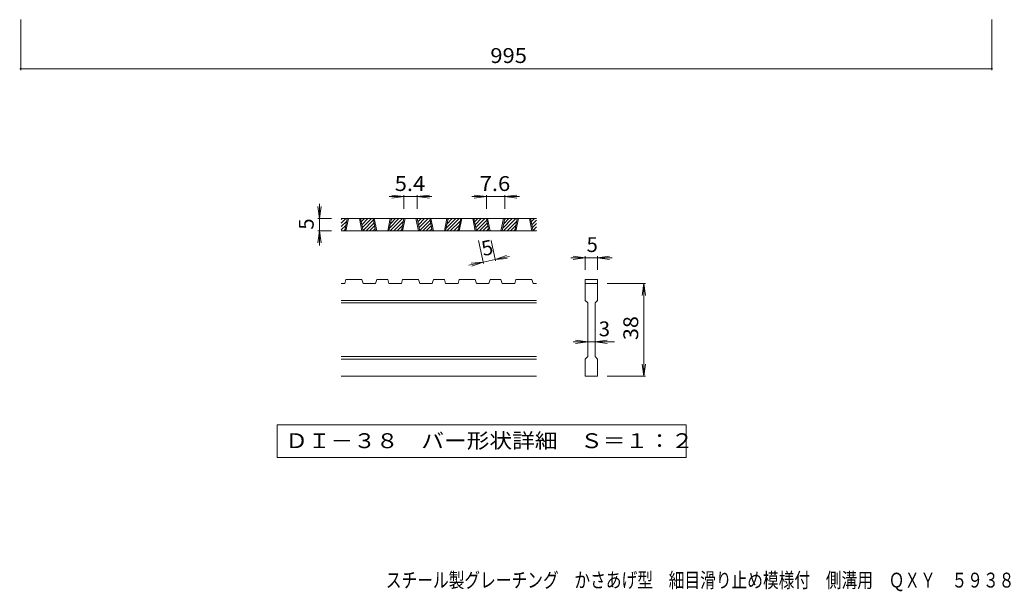
# Model space of a CAD drawing. Units: millimetres. Extents: x -824 to 868, y -684 to 683.
# Drawn here: x -824 to 185, y -684 to -99 of the extents above; entities that cross this region are included whole.
import ezdxf

# ---------------------------------------------------------------- set-up
doc = ezdxf.new("R2010")
doc.units = ezdxf.units.MM
doc.header["$LTSCALE"] = 5
for name, color, linetype in [('A-4_寸法', 7, 'Continuous'), ('D-0_通り芯', 7, 'Continuous'), ('D-4_寸法', 7, 'Continuous'), ('F-5ﾚｲﾔ', 7, 'Continuous')]:
    doc.layers.add(name, color=color, linetype=linetype)
doc.styles.add('ＭＳ ゴシック', font='txt', dxfattribs={"height": 1})

msp = doc.modelspace()

# ---------------------------------------------------------------- linework, layer by layer
at = {"layer": 'A-4_寸法', "color": 7, "linetype": 'Continuous', "lineweight": 9}
for p, q in [((-822.5, -98.9), (-822.5, -150.7)), ((172.5, -98.9), (172.5, -150.7)), ((-822.5, -149.2), (172.5, -149.2))]:
    msp.add_line(p, q, dxfattribs=at)
at = {"layer": 'A-4_寸法', "color": 7, "linetype": 'Continuous', "lineweight": 9, "const_width": 1}
for points in [[(-822, -149.2, 0.414214), (-822.5, -148.7, 0.414214), (-823, -149.2, 0.414214), (-822.5, -149.7, 0.414214)], [(173, -149.2, 0.414214), (172.5, -148.7, 0.414214), (172, -149.2, 0.414214), (172.5, -149.7, 0.414214)]]:
    msp.add_lwpolyline(points, format="xyb", close=True, dxfattribs=at)
at = {"layer": 'D-0_通り芯', "color": 3, "linetype": 'Continuous', "lineweight": 9}
for p, q in [((-494, -307.3), (-489.4, -302.7)), ((-494, -303.7), (-493, -302.7)), ((-294, -302.7), (-494, -302.7)), ((-494, -310.8), (-488.4, -305.2)), ((-494, -314.3), (-489.4, -309.7)), ((-490.5, -315.2), (-487.9, -302.7)), ((-489.3, -315.2), (-486.6, -302.7)), ((-475.5, -302.7), (-472.9, -315.2)), ((-474.3, -302.7), (-471.6, -315.2)), ((-474.2, -303.1), (-473.8, -302.7)), ((-473.6, -306), (-470.3, -302.7)), ((-473, -308.9), (-466.7, -302.7)), ((-472.3, -311.9), (-463.2, -302.7)), ((-471.7, -314.8), (-461.2, -304.2)), ((-468.6, -315.2), (-460.6, -307.2)), ((-465.1, -315.2), (-459.9, -310.1)), ((-458.8, -315.2), (-461.5, -302.7)), ((-457.6, -315.2), (-460.3, -302.7)), ((-443.8, -302.7), (-446.5, -315.2)), ((-442.6, -302.7), (-445.3, -315.2)), ((-444.7, -312.5), (-434.9, -302.7)), ((-443.9, -315.2), (-431.4, -302.7)), ((-443.7, -308), (-438.4, -302.7)), ((-442.7, -303.5), (-442, -302.7)), ((-440.3, -315.2), (-430.3, -305.2)), ((-436.8, -315.2), (-431.3, -309.7)), ((-432.5, -315.2), (-429.8, -302.7)), ((-431.2, -315.2), (-428.5, -302.7)), ((-417.5, -302.7), (-414.8, -315.2)), ((-416.2, -302.7), (-413.5, -315.2)), ((-416.1, -303.1), (-415.7, -302.7)), ((-415.5, -306), (-412.2, -302.7)), ((-414.9, -308.9), (-408.7, -302.7)), ((-414.3, -311.9), (-405.1, -302.7)), ((-413.6, -314.8), (-403.1, -304.2)), ((-410.6, -315.2), (-402.5, -307.2)), ((-407, -315.2), (-401.9, -310.1)), ((-400.8, -315.2), (-403.4, -302.7)), ((-399.5, -315.2), (-402.2, -302.7)), ((-385.8, -302.7), (-388.4, -315.2)), ((-384.5, -302.7), (-387.2, -315.2)), ((-386.6, -312.5), (-376.8, -302.7)), ((-385.8, -315.2), (-373.3, -302.7)), ((-385.6, -308), (-380.4, -302.7)), ((-384.7, -303.5), (-383.9, -302.7)), ((-382.3, -315.2), (-372.3, -305.2)), ((-378.7, -315.2), (-373.2, -309.7)), ((-374.4, -315.2), (-371.7, -302.7)), ((-373.2, -315.2), (-370.5, -302.7)), ((-359.4, -302.7), (-356.7, -315.2)), ((-358.2, -302.7), (-355.5, -315.2)), ((-358.1, -303.1), (-357.7, -302.7)), ((-357.4, -306), (-354.1, -302.7)), ((-356.8, -308.9), (-350.6, -302.7)), ((-356.2, -311.9), (-347.1, -302.7)), ((-355.6, -314.8), (-345, -304.2)), ((-352.5, -315.2), (-344.4, -307.2)), ((-349, -315.2), (-343.8, -310.1)), ((-342.7, -315.2), (-345.4, -302.7)), ((-341.4, -315.2), (-344.1, -302.7)), ((-327.7, -302.7), (-330.4, -315.2)), ((-326.4, -302.7), (-329.1, -315.2)), ((-328.5, -312.5), (-318.8, -302.7)), ((-327.7, -315.2), (-315.2, -302.7)), ((-327.6, -308), (-322.3, -302.7)), ((-326.6, -303.5), (-325.8, -302.7)), ((-324.2, -315.2), (-314.2, -305.2)), ((-320.7, -315.2), (-315.2, -309.7)), ((-316.3, -315.2), (-313.7, -302.7)), ((-315.1, -315.2), (-312.4, -302.7)), ((-301.3, -302.7), (-298.7, -315.2)), ((-300.1, -302.7), (-297.4, -315.2)), ((-300, -303.1), (-299.6, -302.7)), ((-299.4, -306), (-296.1, -302.7)), ((-298.8, -308.9), (-294, -304.2)), ((-298.1, -311.9), (-294, -307.7)), ((-297.5, -314.8), (-294, -311.2)), ((-294, -315.2), (-494, -315.2)), ((-491.3, -315.2), (-490.3, -314.2)), ((-461.6, -315.2), (-459.3, -313)), ((-433.3, -315.2), (-432.3, -314.2)), ((-403.5, -315.2), (-401.2, -313)), ((-375.2, -315.2), (-374.2, -314.2)), ((-345.4, -315.2), (-343.2, -313)), ((-317.1, -315.2), (-316.1, -314.2)), ((-294.4, -315.2), (-294, -314.8)), ((-490.5, -369), (-494, -369)), ((-490.5, -369), (-489.3, -365.2)), ((-472.9, -365.2), (-489.3, -365.2)), ((-472.9, -365.2), (-471.6, -369)), ((-458.8, -369), (-471.6, -369)), ((-458.8, -369), (-457.6, -365.2)), ((-446.5, -365.2), (-457.6, -365.2)), ((-446.5, -365.2), (-445.3, -369)), ((-432.5, -369), (-445.3, -369)), ((-432.5, -369), (-431.2, -365.2)), ((-414.8, -365.2), (-431.2, -365.2)), ((-413.5, -369), (-414.8, -365.2)), ((-400.8, -369), (-413.5, -369)), ((-400.8, -369), (-399.5, -365.2)), ((-388.4, -365.2), (-399.5, -365.2)), ((-388.4, -365.2), (-387.2, -369)), ((-374.4, -369), (-387.2, -369)), ((-374.4, -369), (-373.2, -365.2)), ((-373.2, -365.2), (-356.7, -365.2)), ((-355.5, -369), (-356.7, -365.2)), ((-342.7, -369), (-355.5, -369)), ((-342.7, -369), (-341.4, -365.2)), ((-330.4, -365.2), (-341.4, -365.2)), ((-330.4, -365.2), (-329.1, -369)), ((-316.3, -369), (-329.1, -369)), ((-316.3, -369), (-315.1, -365.2)), ((-315.1, -365.2), (-298.7, -365.2)), ((-297.4, -369), (-298.7, -365.2)), ((-294, -369), (-297.4, -369)), ((-244, -365.2), (-231.5, -365.2)), ((-244, -365.2), (-244, -369)), ((-244, -369), (-231.5, -369)), ((-244, -386.5), (-244, -369)), ((-231.5, -365.2), (-231.5, -369)), ((-231.5, -369), (-231.5, -386.5)), ((-294, -386.5), (-494, -386.5)), ((-294, -389), (-494, -389)), ((-244, -386.5), (-241.5, -389)), ((-241.5, -444), (-241.5, -389)), ((-234, -389), (-231.5, -386.5)), ((-234, -389), (-234, -444)), ((-294, -444), (-494, -444)), ((-294, -446.5), (-494, -446.5)), ((-244, -446.5), (-241.5, -444)), ((-244, -464), (-244, -446.5)), ((-234, -444), (-231.5, -446.5)), ((-231.5, -446.5), (-231.5, -464)), ((-294, -464), (-494, -464)), ((-231.5, -464), (-244, -464))]:
    msp.add_line(p, q, dxfattribs=at)
at = {"layer": 'D-0_通り芯', "color": 7, "linetype": 'Continuous', "lineweight": 9}
for p, q in [((-559.8, -514), (-559.8, -547.2)), ((-140.6, -514), (-559.8, -514)), ((-140.6, -547.2), (-140.6, -514)), ((-559.8, -547.2), (-140.6, -547.2))]:
    msp.add_line(p, q, dxfattribs=at)
at = {"layer": 'D-4_寸法', "color": 7, "linetype": 'Continuous', "lineweight": 9}
for p, q in [((-429.8, -280.2), (-444.8, -280.2)), ((-429.8, -280.2), (-442.2, -278.6)), ((-429.8, -280.2), (-442.2, -281.9)), ((-429.8, -278.7), (-429.8, -292.7)), ((-416.2, -280.2), (-429.8, -280.2)), ((-416.2, -280.2), (-403.8, -278.6)), ((-416.2, -278.7), (-416.2, -292.7)), ((-416.2, -280.2), (-403.8, -281.9)), ((-416.2, -280.2), (-401.2, -280.2)), ((-345.4, -280.2), (-360.4, -280.2)), ((-345.4, -280.2), (-357.8, -278.6)), ((-345.4, -280.2), (-357.8, -281.9)), ((-345.4, -278.7), (-345.4, -292.7)), ((-326.4, -280.2), (-345.4, -280.2)), ((-326.4, -280.2), (-314.1, -278.6)), ((-326.4, -278.7), (-326.4, -292.7)), ((-326.4, -280.2), (-314.1, -281.9)), ((-326.4, -280.2), (-311.4, -280.2)), ((-516.5, -302.7), (-518.1, -290.3)), ((-516.5, -302.7), (-516.5, -287.7)), ((-516.5, -302.7), (-514.8, -290.3)), ((-518, -302.7), (-504, -302.7)), ((-516.5, -302.7), (-516.5, -315.2)), ((-516.5, -315.2), (-518.1, -327.6)), ((-518, -315.2), (-504, -315.2)), ((-516.5, -315.2), (-514.8, -327.6)), ((-516.5, -315.2), (-516.5, -330.2)), ((-348.3, -348.6), (-353.4, -325)), ((-336.1, -346), (-340.6, -325)), ((-336.4, -344.6), (-324.6, -340.4)), ((-336.4, -344.6), (-321.7, -341.4)), ((-244, -342.7), (-259, -342.7)), ((-244, -342.7), (-256.4, -341.1)), ((-244, -342.7), (-256.4, -344.4)), ((-244, -341.2), (-244, -355.2)), ((-231.5, -342.7), (-244, -342.7)), ((-231.5, -342.7), (-219.1, -341.1)), ((-231.5, -341.2), (-231.5, -355.2)), ((-231.5, -342.7), (-219.1, -344.4)), ((-231.5, -342.7), (-216.5, -342.7)), ((-348.6, -347.2), (-363.3, -350.3)), ((-348.6, -347.2), (-361.1, -348.2)), ((-348.6, -347.2), (-360.4, -351.4)), ((-336.4, -344.6), (-348.6, -347.2)), ((-336.4, -344.6), (-324, -343.6)), ((-182.5, -369), (-221.5, -369)), ((-184, -369), (-185.6, -381.4)), ((-184, -369), (-182.3, -381.4)), ((-184, -464), (-184, -369)), ((-241.5, -429), (-256.5, -429)), ((-241.5, -429), (-253.9, -427.3)), ((-241.5, -429), (-253.9, -430.6)), ((-234, -429), (-241.5, -429)), ((-234, -429), (-221.6, -427.3)), ((-234, -429), (-221.6, -430.6)), ((-234, -429), (-214, -429)), ((-184, -464), (-185.6, -451.6)), ((-184, -464), (-182.3, -451.6)), ((-182.5, -464), (-221.5, -464))]:
    msp.add_line(p, q, dxfattribs=at)

# ---------------------------------------------------------------- texts
at = {"layer": 'A-4_寸法', "color": 2, "linetype": 'Continuous', "lineweight": 211, "style": 'ＭＳ ゴシック', "width": 1.083333}
msp.add_text('995', height=15.24, dxfattribs=at).set_placement((-341.3, -143.3))
at = {"layer": 'D-0_通り芯', "color": 2, "linetype": 'Continuous', "lineweight": 9, "style": 'ＭＳ ゴシック', "width": 1.118056}
msp.add_text('ＤＩ－３８\u3000バー形状詳細\u3000Ｓ＝１：２', height=15.24, dxfattribs=at).set_placement((-551.5, -537.8))
at = {"layer": 'D-4_寸法', "color": 2, "linetype": 'Continuous', "lineweight": 9, "style": 'ＭＳ ゴシック', "width": 1.083333}
for s, p in [('5.4', (-439.3, -274.4)), ('7.6', (-352.2, -274.4))]:
    msp.add_text(s, height=15.24, dxfattribs=at).set_placement(p)
at = {"layer": 'D-4_寸法', "color": 2, "linetype": 'Continuous', "lineweight": 9, "style": 'ＭＳ ゴシック'}
for rotation, p in [(90, (-522.3, -314)), (12.079, (-348.6, -341.2))]:
    msp.add_text('5', height=15.2, rotation=rotation, dxfattribs=at).set_placement(p)
for s, p in [('5', (-242.7, -336.9)), ('3', (-230.2, -423.2))]:
    msp.add_text(s, height=15.2, dxfattribs=at).set_placement(p)
at = {"layer": 'D-4_寸法', "color": 2, "linetype": 'Continuous', "lineweight": 9, "style": 'ＭＳ ゴシック', "width": 1.0625}
msp.add_text('38', height=15.24, rotation=90, dxfattribs=at).set_placement((-189.8, -427.1))
at = {"layer": 'F-5ﾚｲﾔ', "color": 2, "linetype": 'Continuous', "lineweight": 9, "style": 'ＭＳ ゴシック', "width": 0.77439}
msp.add_text('スチール製グレーチング\u3000かさあげ型\u3000細目滑り止め模様付\u3000側溝用\u3000ＱＸＹ\u3000５９３８Ｂ', height=15.24, dxfattribs=at).set_placement((-448.4, -680.6))

doc.saveas('drawing.dxf')
